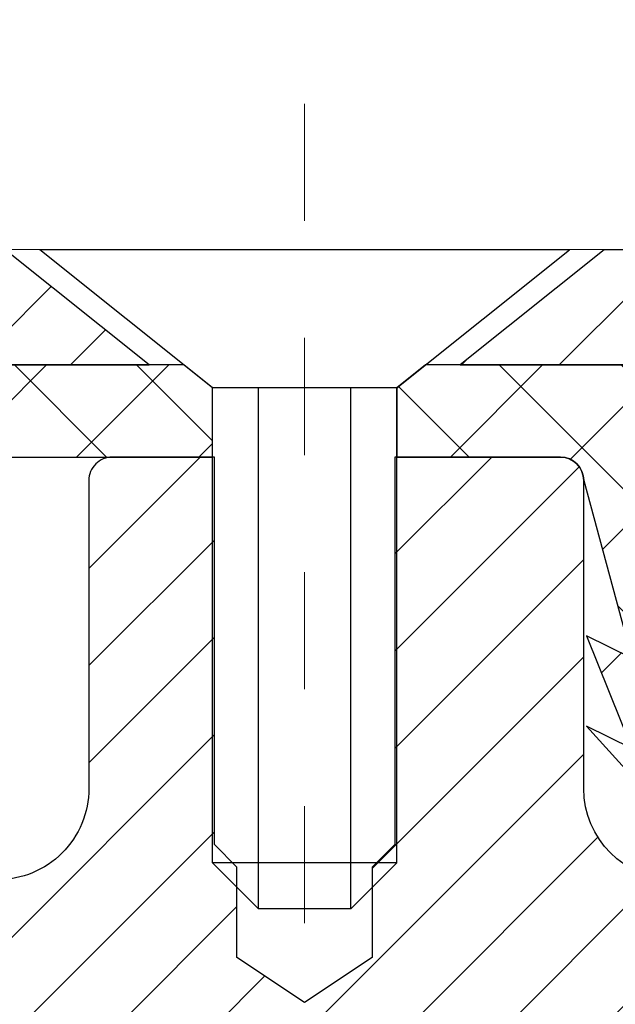
# Model space of a CAD drawing. Units: inches. Extents: x 6.7 to 56, y 2.6 to 42.7.
# Drawn here: x 26.6 to 27.1, y 30.8 to 31.7 of the extents above; entities that cross this region are included whole.
import ezdxf

# ---------------------------------------------------------------- set-up
doc = ezdxf.new("R2010")
doc.units = ezdxf.units.IN
doc.header["$MEASUREMENT"] = 0
doc.linetypes.add('CENTERX2', pattern=[4, 2.5, -0.5, 0.5, -0.5])
for name, color, linetype, lineweight in [('CAPPING STRIP - H', 251, 'Continuous', 15), ('CAPPING STRIP - L', 7, 'Continuous', 25), ('CENTERLINE - L', 1, 'CENTERX2', 18), ('CONCRETE - H', 130, 'Continuous', 9), ('CONCRETE - L', 132, 'Continuous', 13), ('MIG RETAINER - H', 251, 'Continuous', 20), ('MIG RETAINER - L', 7, 'Continuous', 30), ('PVC SIDESHEET - H', 170, 'Continuous', 20), ('PVC SIDESHEET - L', 150, 'Continuous', 25), ('SCREW - L', 1, 'Continuous', 25), ('TEXT - 4', 241, 'Continuous', 25)]:
    doc.layers.add(name, color=color, linetype=linetype, lineweight=lineweight)
doc.styles.add('ROMANS', font='romans', dxfattribs={"width": 0.9})
doc.styles.get("Standard").update_dxf_attribs({"font": 'arial.ttf'})
doc.dimstyles.get("Standard").update_dxf_attribs({"dimtxt": 0.18, "dimasz": 0.18, "dimexe": 0.18, "dimexo": 0.0625, "dimgap": 0.09, "dimtad": 0, "dimtih": 1, "dimtoh": 1, "dimdec": 4, "dimzin": 0, "dimdsep": 46, "dimtxsty": 'Standard', "dimcen": 0.09, "dimadec": 0, "dimazin": 0, "dimtfac": 1, "dimtdec": 4, "dimtofl": 0, "dimtmove": 0, "dimatfit": 3, "dimfxl": 1, "dimtolj": 1, "dimtzin": 0, "dimarcsym": 0})

msp = doc.modelspace()

# ---------------------------------------------------------------- hatches: boundary and pattern name
at = {"layer": 'CAPPING STRIP - H'}
h = msp.add_hatch(dxfattribs=at)
h.set_pattern_fill('ANSI31', color=256, scale=0.47244, angle=90, style=0)
h.set_pattern_definition([(45.00000000000001, (-964.8708063083632, 448.5293945799193), (0.04175819096297156, -0.04175819096297156), [])])
edge = h.paths.add_edge_path()
edge.add_line((27.5680591972386, 31.35754104613882), (27.58566596127952, 31.45437824836456))
edge.add_line((27.58566596127906, 31.45437824836456), (27.38135592145812, 31.49152552833273))
edge.add_arc((27.35670645179783, 31.35595344522137), 0.1377947244043846, 439.6951535297753, 449.9999999990073)
edge.add_line((27.35670645180056, 31.4937481696257), (27.12185911088903, 31.4937481696257))
edge.add_line((27.12185911088903, 31.4937481696257), (26.99882810695129, 31.39532336647547))
edge.add_line((26.99882810695129, 31.39532336647547), (27.35670645180056, 31.39532336647547))
edge.add_arc((27.35670645179738, 31.35595344520819), 0.03936992126728001, 439.69515352857024, 449.9999999956983, ccw=False)
edge.add_line((27.3637491574172, 31.39468832610585), (27.5680591972386, 31.35754104613882))
edge = h.paths.add_edge_path()
edge.add_arc((26.33446068568895, 31.35595344521546), 0.03936992126011774, 90.00000000016541, 180.0000000001654, ccw=False)
edge.add_line((26.33446068568895, 31.39532336647547), (26.73308113844672, 31.39532336647547))
edge.add_line((26.73308113844672, 31.39532336647547), (26.61005013450898, 31.4937481696257))
edge.add_line((26.61005013450898, 31.4937481696257), (26.2950907644294, 31.4937481696257))
edge.add_arc((26.2950907644294, 31.39532336647569), 0.09842480315012381, 450.0000000000662, 540.0000000000662)
edge.add_line((26.19666596127939, 31.39532336647547), (26.19666596127939, 30.84414446883495))
edge.add_line((26.19666596127939, 30.84414446883495), (26.2950907644294, 30.84414446883495))
edge.add_line((26.2950907644294, 30.84414446883495), (26.29509076442895, 31.35595344521523))
at = {"layer": 'CONCRETE - H'}
h = msp.add_hatch(dxfattribs=at)
h.set_pattern_fill('AR-CONC', color=256, scale=0.19)
h.set_pattern_definition([(49.99999999999999, (293.1500466945926, 719.0234121011413), (1.362794346941432, -0.1192290564669307), [0.1425, -1.5675]), (355, (293.1500466945926, 719.0234121011413), (-0.2636275338647, 1.429165054030022), [0.114, -1.254]), (100.45144446, (293.2636128884926, 719.0134763475412), (1.099166808781513, 1.309935982840396), [0.1211063647999999, -1.332170012799998]), (46.18420000000002, (293.1500466945926, 719.4034121011412), (2.027758528275987, -0.3144866335068454), [0.2137499999999998, -2.351249999999996]), (96.63563549, (293.3190265100926, 719.3772048178412), (1.775857696781034, 1.850825341471646), [0.1816596498, -1.998256144]), (351.1841639899999, (293.1500466945926, 719.4034121011412), (1.775857695604069, 1.850825340512981), [0.171, -1.8810000019]), (21, (293.3400466945926, 719.3084121011411), (1.134123399025077, -0.7649758922641438), [0.1425, -1.5675]), (326.0000000000001, (293.3400466945926, 719.3084121011411), (0.4622991306510053, 1.377785085589021), [0.114, -1.254]), (71.45144474, (293.4345569771926, 719.2446641105412), (1.596422515786945, 0.6128091903320723), [0.121106361, -1.3321700128]), (37.50000000000001, (293.1500466945926, 719.0234121011413), (0.02310372510285227, 0.6324983222794919), [0, -1.2388, 0, -1.273, 0, -1.25875]), (7.499999999999999, (293.1500466945926, 719.0234121011413), (0.4998321211400824, 0.7493822525764845), [0, -0.7258, 0, -1.2103, 0, -0.47975]), (327.5, (292.7263466945926, 719.0234121011413), (1.014262628727577, -0.04285425629532154), [0, -0.475, 0, -1.482, 0, -1.9665]), (317.5, (292.5363466945926, 719.0234121011413), (1.108053721750534, 0.1901994664314037), [0, -0.6175, 0, -0.9842, 0, -1.3965])])
edge = h.paths.add_edge_path()
edge.add_spline(control_points=[(20.67249807648329, 31.49381546126104), (19.74477199691944, 30.41986786873709), (23.5070428474105, 31.1586615885961), (25.81944035781595, 28.004329276614), (27.36316646794006, 22.22320187091323), (18.32941147102321, 20.95139119273877), (19.68896146557387, 20.75942386638015)], knot_values=[0, 0, 0, 0, 3.294109334096697, 4.242860150918765, 12.25826174251554, 15.44533165186672, 15.44533165186672, 15.44533165186672, 15.44533165186672], degree=3, periodic=0)
edge.add_line((19.68896146557233, 20.7594238663781), (20.76133372255339, 20.75942386637765))
edge.add_line((20.76133372255339, 20.75942386637765), (20.76133372256294, 20.88540787489303))
edge.add_line((20.76133372256294, 20.88540787489303), (20.76133372256294, 20.95627387489306))
edge.add_line((20.76133372256294, 20.95627387489306), (21.43101742256277, 20.95627387489306))
edge.add_arc((21.43101742256277, 20.99564387489256), 0.03936999999950785, 270, 300.0000000001821)
edge.add_line((21.45070242256264, 20.96154845474605), (21.58646333018044, 21.03993005130469))
edge.add_arc((21.64158133018037, 20.94446287489389), 0.1102359999992975, 89.99999999994088, 120.00000000017249, ccw=False)
edge.add_line((21.64158133018049, 21.05469887489319), (22.54953927120926, 21.05469887489308))
edge.add_arc((22.54953927120903, 21.09406887489338), 0.03937000000030366, 270.0000000003309, 300.0000000001872)
edge.add_line((22.56922427120929, 21.05997345474618), (23.24931145736844, 21.45262145756381))
edge.add_arc((23.3093113980957, 21.34869837488937), 0.1199999999993094, 89.99999999997289, 119.99996732142489, ccw=False)
edge.add_line((23.30931139809576, 21.46869837488869), (23.52075278065547, 21.46869837488858))
edge.add_arc((23.52075278065519, 21.50806837488854), 0.0393699999999626, 270.0000000004136, 315.0000000004679)
edge.add_line((23.54859157463073, 21.48022958091344), (23.6650580987631, 21.59669610504587))
edge.add_arc((23.91476007307023, 21.34699413073879), 0.3531319186164399, 103.90200089108129, 135.0000000000065, ccw=False)
edge.add_arc((24.20404466615344, 20.17822435729848), 1.557170273114765, 76.09799910893628, 103.90200089106571, ccw=False)
edge.add_arc((24.49332925923699, 21.34699413073857), 0.3531319186165587, 45.00000000002609, 76.09799910899028, ccw=False)
edge.add_line((24.74303123354406, 21.59669610504587), (24.85949775767642, 21.48022958091333))
edge.add_arc((24.8873365516514, 21.50806837488797), 0.03936999999928472, 224.999999999649, 270.0000000007445)
edge.add_line((24.88733655165191, 21.46869837488869), (26.59824165413607, 21.46869837488869))
edge.add_arc((26.5982416541359, 21.50806837488877), 0.03937000000007629, 270.0000000002482, 359.9999999998346)
edge.add_line((26.63761165413592, 21.50806837488865), (26.63761165413615, 28.84746210709655))
edge.add_arc((26.59824165413613, 28.84746210709666), 0.03937000000001944, 359.9999999998346, 432.6976227627146)
edge.add_line((26.60995086250654, 28.88505055398316), (26.59267792141321, 28.891576550778))
edge.add_line((26.59267792141321, 28.891576550778), (26.57550132523869, 28.89829093084639))
edge.add_line((26.57550132523869, 28.89829093084639), (26.55851741890223, 28.90538207746188))
edge.add_line((26.55851741890223, 28.90538207746188), (26.54182254732262, 28.91303837389781))
edge.add_line((26.54182254732262, 28.91303837389781), (26.52551305541868, 28.92144820342817))
edge.add_line((26.52551305541868, 28.92144820342817), (26.50967414109385, 28.93076377514906))
edge.add_line((26.50967414109385, 28.93076377514906), (26.49433361178393, 28.94095105522872))
edge.add_line((26.49433361178393, 28.94095105522872), (26.47950085761835, 28.95191624218894))
edge.add_line((26.47950085761835, 28.95191624218894), (26.46518526019685, 28.96356550687399))
edge.add_line((26.46518526019685, 28.96356550687399), (26.45139620460208, 28.97580507135497))
edge.add_line((26.45139620460208, 28.97580507135497), (26.43814492541873, 28.98856837295223))
edge.add_line((26.43814492541873, 28.98856837295223), (26.42544754386557, 29.001860755838))
edge.add_line((26.42544754386557, 29.001860755838), (26.41331741627204, 29.01568883192188))
edge.add_line((26.41331741627204, 29.01568883192188), (26.40175462568271, 29.03002020110701))
edge.add_line((26.40175462568271, 29.03002020110701), (26.39075616460099, 29.04481337977207))
edge.add_line((26.39075616460099, 29.04481337977207), (26.38031902553161, 29.0600268842971))
edge.add_line((26.38031902553161, 29.0600268842971), (26.37044020097841, 29.07561923106034))
edge.add_line((26.37044020097841, 29.07561923106034), (26.36111668344614, 29.09154893644184))
edge.add_line((26.36111668344614, 29.09154893644184), (26.35234540180448, 29.10777455869568))
edge.add_line((26.35234540180448, 29.10777455869568), (26.34411815724883, 29.12425803045524))
edge.add_line((26.34411815724883, 29.12425803045524), (26.33641794154067, 29.14096708159271))
edge.add_line((26.33641794154067, 29.14096708159271), (26.32922687815602, 29.15787001337397))
edge.add_line((26.32922687815602, 29.15787001337397), (26.32252661393517, 29.1749366125667))
edge.add_line((26.32252661393517, 29.1749366125667), (26.31629423817407, 29.19215087010396))
edge.add_line((26.31629423817407, 29.19215087010396), (26.31050430806812, 29.20950466853999))
edge.add_line((26.31050430806812, 29.20950466853999), (26.3051313536684, 29.22698997502478))
edge.add_line((26.3051313536684, 29.22698997502478), (26.30014990502553, 29.2445987567083))
edge.add_line((26.30014990502553, 29.2445987567083), (26.29553449219196, 29.26232298074076))
edge.add_line((26.29553449219196, 29.26232298074076), (26.29125964521785, 29.28015461427215))
edge.add_line((26.29125964521785, 29.28015461427215), (26.28729989415518, 29.29808562445267))
edge.add_line((26.28729989415518, 29.29808562445267), (26.28362976905458, 29.31610797843253))
edge.add_line((26.28362976905458, 29.31610797843253), (26.28022379996759, 29.33421364336148))
edge.add_line((26.28022379996759, 29.33421364336148), (26.27705651694572, 29.35239458638974))
edge.add_line((26.27705651694572, 29.35239458638974), (26.27410245003961, 29.37064277466727))
edge.add_line((26.27410245003961, 29.37064277466727), (26.27133612930123, 29.38895017534499))
edge.add_line((26.27133612930123, 29.38895017534499), (26.26873208478077, 29.40730875557172))
edge.add_line((26.26873208478077, 29.40730875557172), (26.26664778747994, 29.42285434374737))
edge.add_line((26.26664778747994, 29.42285434374737), (26.26663004741062, 29.42285248981678))
edge.add_line((26.26663004741062, 29.42285248981678), (26.2639089446015, 29.44414732327489))
edge.add_line((26.2639089446015, 29.44414732327489), (26.26163890904485, 29.46261124505152))
edge.add_line((26.26163890904485, 29.46261124505152), (26.25942926991132, 29.48109421497823))
edge.add_line((26.25942926991132, 29.48109421497823), (26.25726140275265, 29.49952998535464))
edge.add_arc((26.31590886814661, 29.50645586637025), 0.05905499999981448, 173.3218076344386, 186.7350621768957, ccw=False)
edge.add_line((26.25725455725291, 29.51332353253572), (26.25942926991132, 29.53181751776158))
edge.add_line((26.25942926991132, 29.53181751776158), (26.26163890904485, 29.55030048768829))
edge.add_line((26.26163890904485, 29.55030048768829), (26.2639089446015, 29.56876440946446))
edge.add_line((26.2639089446015, 29.56876440946446), (26.26626484653065, 29.58720125024122))
edge.add_line((26.26626484653065, 29.58720125024122), (26.26873208478077, 29.60560297716786))
edge.add_line((26.26873208478077, 29.60560297716786), (26.27133612930078, 29.62396155739482))
edge.add_line((26.27133612930078, 29.62396155739482), (26.27410245003961, 29.64226895807208))
edge.add_line((26.27410245003961, 29.64226895807208), (26.27705651694572, 29.66051714635007))
edge.add_line((26.27705651694572, 29.66051714635007), (26.28022379996759, 29.67869808937833))
edge.add_line((26.28022379996759, 29.67869808937833), (26.28362976905458, 29.69680375430728))
edge.add_line((26.28362976905458, 29.69680375430728), (26.28729989415518, 29.71482610828691))
edge.add_line((26.28729989415518, 29.71482610828691), (26.29125964521785, 29.73275711846743))
edge.add_line((26.29125964521785, 29.73275711846743), (26.29553449219196, 29.75058875199905))
edge.add_line((26.29553449219196, 29.75058875199905), (26.30014990502553, 29.76831297603151))
edge.add_line((26.30014990502553, 29.76831297603151), (26.30513135366795, 29.78592175771503))
edge.add_line((26.30513135366795, 29.78592175771503), (26.31050430806812, 29.80340706419959))
edge.add_line((26.31050430806812, 29.80340706419959), (26.31629423817407, 29.82076086263562))
edge.add_line((26.31629423817407, 29.82076086263562), (26.32252661393517, 29.83797512017311))
edge.add_line((26.32252661393517, 29.83797512017311), (26.32922687815602, 29.85504171936562))
edge.add_line((26.32922687815602, 29.85504171936562), (26.33641794154067, 29.87194465114688))
edge.add_line((26.33641794154067, 29.87194465114688), (26.34411815724883, 29.88865370228457))
edge.add_line((26.34411815724883, 29.88865370228457), (26.35234540180448, 29.90513717404413))
edge.add_line((26.35234540180448, 29.90513717404413), (26.36111668344614, 29.92136279629797))
edge.add_line((26.36111668344614, 29.92136279629797), (26.37044020097841, 29.93729250167947))
edge.add_line((26.37044020097841, 29.93729250167947), (26.38031902553161, 29.95288484844271))
edge.add_line((26.38031902553161, 29.95288484844271), (26.39075616460099, 29.96809835296752))
edge.add_line((26.39075616460099, 29.96809835296752), (26.40175462568271, 29.9828915316328))
edge.add_line((26.40175462568271, 29.9828915316328), (26.41331741627204, 29.99722290081793))
edge.add_line((26.41331741627204, 29.99722290081793), (26.42544754386557, 30.01105097690181))
edge.add_line((26.42544754386557, 30.01105097690181), (26.43814492541873, 30.02434335978758))
edge.add_line((26.43814492541873, 30.02434335978758), (26.45139620460208, 30.03710666138461))
edge.add_line((26.45139620460208, 30.03710666138461), (26.46518526019685, 30.04934622586582))
edge.add_line((26.46518526019685, 30.04934622586582), (26.47950085761835, 30.06099549055064))
edge.add_line((26.47950085761835, 30.06099549055064), (26.49433361178393, 30.07196067751086))
edge.add_line((26.49433361178393, 30.07196067751086), (26.50967414109385, 30.08214795759052))
edge.add_line((26.50967414109385, 30.08214795759052), (26.52532628965895, 30.09135368404107))
edge.add_line((26.52532628965895, 30.09135368404107), (26.52532007688473, 30.09136402182351))
edge.add_line((26.52532007688473, 30.09136402182351), (26.52551305541868, 30.09146352931164))
edge.add_line((26.52551305541868, 30.09146352931164), (26.52532628965895, 30.09135368404107))
edge.add_line((26.52532628965895, 30.09135368404107), (26.54182254732262, 30.09987335884155))
edge.add_line((26.54182254732262, 30.09987335884155), (26.55851741890223, 30.10752965527747))
edge.add_line((26.55851741890223, 30.10752965527747), (26.57550132523869, 30.11462080189297))
edge.add_line((26.57550132523869, 30.11462080189297), (26.59267792141321, 30.12133518196136))
edge.add_line((26.59267792141321, 30.12133518196136), (26.60995086250625, 30.12786117875631))
edge.add_arc((26.59824165413619, 30.16544962564303), 0.03937000000012808, 287.3023772367131, 359.9999999995036)
edge.add_line((26.63761165413638, 30.16544962564269), (26.63761165413638, 30.27933906338315))
edge.add_line((26.63761165413638, 30.27933906338315), (26.63761165413638, 30.35468467450194))
edge.add_line((26.63761165413638, 30.35468467450194), (26.7084776541364, 30.35468467450194))
edge.add_line((26.7084776541364, 30.35468467450194), (26.73577255052982, 30.35468467450171))
edge.add_arc((26.696666654137, 30.35923723062258), 0.03936999999897129, 353.359738737797, 417.0968478614965)
edge.add_line((26.71805325077179, 30.39229188815064), (26.40283531031588, 30.5962401196236))
edge.add_arc((26.58052515413749, 30.79493247305147), 0.2665564328768962, 179.9999999998045, 228.1938505934675, ccw=False)
edge.add_line((26.31396872126055, 30.79493247305238), (26.31396872126101, 30.84414607540164))
edge.add_line((26.31396872126101, 30.84414607540164), (26.29509076438347, 30.84414607540187))
edge.add_line((26.29509076438347, 30.84414607540187), (26.22422501635168, 30.84414607540187))
edge.add_line((26.22422501635168, 30.84414607540187), (26.22422501635168, 30.79045220281144))
edge.add_line((26.22422501635168, 30.79045220281144), (26.02540611871376, 30.79045220281144))
edge.add_arc((26.02540611871376, 30.86919236029173), 0.07874015748029706, 180, 270, ccw=False)
edge.add_line((25.94666596123346, 30.86919236029173), (25.94666596123346, 31.49374977619239))
edge.add_line((25.94666596123346, 31.49374977619239), (24.8795473204454, 31.49374977619239))
edge.add_line((24.8795473204454, 31.49374977619239), (20.67249807648329, 31.49381546126104))
at = {"layer": 'MIG RETAINER - H'}
h = msp.add_hatch(dxfattribs=at)
h.set_pattern_fill('ANSI31', color=256, scale=0.47, style=0)
h.set_pattern_definition([(45, (-917.7942241232277, -406.7677748623091), (-0.04154252339470966, 0.04154252339470967), [])])
h.paths.add_polyline_path([(27.37954616615247, 28.58458336637098), (27.37954616615383, 29.28570027350527), (27.30524983187155, 29.35028509156548), (27.141546166154, 29.35028509156548), (27.14154616615309, 28.58458336637121)])
edge = h.paths.add_edge_path()
edge.add_arc((26.59954616615545, 31.03358336637332), 0.07800000000003138, 179.9999999999582, 269.9999999994989, ccw=False)
edge.add_line((26.52154616615547, 31.03358336637332), (26.52154616615593, 31.29658336637051))
edge.add_arc((26.50154616615549, 31.29658336637074), 0.02000000000020918, 359.9999999993486, 449.9999999980458)
edge.add_line((26.50154616615595, 31.31658336637095), (26.41454616615596, 31.31658336637277))
edge.add_arc((26.4145461661555, 31.2865833663728), 0.03000000000002956, 449.9999999986973, 539.9999999997827)
edge.add_line((26.38454616615576, 31.2865833663728), (26.3845461661553, 30.75158336636567))
edge.add_arc((26.541546166155, 30.75158336636567), 0.1569999999999254, 539.9999999999377, 630.0000000003319)
edge.add_line((26.54154616615591, 30.59458336636574), (26.70780648111344, 30.59458336636665))
edge.add_arc((26.70780648110252, 30.51584368133497), 0.07873968503150763, 362.58551599465926, 449.9999999922238, ccw=False)
edge.add_arc((26.90134894016859, 30.52458336637035), 0.114999999999426, 182.585516002114, 264.7875303258168)
edge.add_arc((26.89271825484315, 30.42997622461719), 0.02000000000000517, 264.7875303255701, 379.6742449813813)
edge.add_arc((27.02276522127471, 30.47647383880538), 0.1181095275611714, -102.63422251541402, 199.6742449814629, ccw=False)
edge.add_arc((26.99255706111438, 30.34170845503407), 0.02000000000040289, 437.36577748606, 550.6215204679287)
edge.add_arc((27.05054616615456, 30.35258336637214), 0.07899999999997757, 190.6215204695919, 269.9999999991755)
edge.add_line((27.0505461661532, 30.27358336637219), (27.12454616615418, 30.27358336637106))
edge.add_arc((27.12454616615418, 30.256583366371), 0.01699999999999591, 360, 449.9999999992337, ccw=False)
edge.add_line((27.14154616615446, 30.256583366371), (27.141546166154, 29.6628816411763))
edge.add_line((27.14154616615355, 29.6628816411763), (27.30524983187155, 29.6628816411763))
edge.add_line((27.30524983187155, 29.6628816411763), (27.37954616615337, 29.72746645923651))
edge.add_line((27.37954616615383, 29.72746645923651), (27.37954616615565, 31.28658336637007))
edge.add_arc((27.3495461661559, 31.28658336637029), 0.02999999999985903, 359.9999999997829, 449.9999999995657)
edge.add_line((27.3495461661559, 31.31658336637004), (27.28454616615585, 31.31658336637072))
edge.add_arc((27.28454616615539, 31.29658336637074), 0.01999999999998181, 449.9999999993486, 540)
edge.add_line((27.26454616615541, 31.29658336637074), (27.26454616615496, 31.03358336636923))
edge.add_arc((27.18654616615544, 31.03358336636946), 0.07799999999997453, 269.9999999995825, 359.9999999999165, ccw=False)
edge.add_line((27.18654616615453, 30.95558336636948), (27.18254616615462, 30.95558336636948))
edge.add_arc((27.18254616615508, 31.03358336636923), 0.07799999999986085, 179.999999999833, 269.999999999666, ccw=False)
edge.add_line((27.1045461661551, 31.03358336636946), (27.10454616615556, 31.29658336637006))
edge.add_arc((27.08454616615558, 31.29658336637006), 0.01999999999998181, 360, 449.9999999996743)
edge.add_line((27.08454616615558, 31.31658336637004), (26.94309951809913, 31.31658336637095))
edge.add_line((26.94309951809959, 31.31658336637118), (26.94309951809959, 30.98568816015388))
edge.add_line((26.94309951809959, 30.98568816015388), (26.92381395570186, 30.96635755325208))
edge.add_line((26.92381395570186, 30.96635755325208), (26.92381395570186, 30.88921530366686))
edge.add_line((26.92381395570186, 30.88921530366663), (26.86595726851323, 30.85064417887368))
edge.add_line((26.86595726851323, 30.85064417887391), (26.8081005813246, 30.88921530366686))
edge.add_line((26.8081005813246, 30.88921530366663), (26.8081005813246, 30.96635755325185))
edge.add_line((26.8081005813246, 30.96635755325208), (26.78881501892778, 30.98564311564799))
edge.add_line((26.78881501892778, 30.98564311564799), (26.78881501892778, 31.31658336637095))
edge.add_line((26.78881501892778, 31.31658336637118), (26.70154616615577, 31.3165833663714))
edge.add_arc((26.70154616615577, 31.29658336637142), 0.01999999999998181, 450, 540)
edge.add_line((26.68154616615578, 31.29658336637142), (26.68154616615533, 31.03358336637332))
edge.add_arc((26.60354616615535, 31.03358336637332), 0.07800000000008822, 269.999999999666, 359.999999999833, ccw=False)
edge.add_line((26.6035461661549, 30.95558336637335), (26.59954616615499, 30.95558336637335))
at = {"layer": 'PVC SIDESHEET - H'}
h = msp.add_hatch(dxfattribs=at)
h.set_pattern_fill('ANSI37', color=256, scale=0.59055, style=0)
h.set_pattern_definition([(45, (-152.4066327688298, 86.91991770372745), (-0.05219773870371446, 0.05219773870371446), []), (135, (-152.4066327688298, 86.91991770372745), (-0.05219773870371446, -0.05219773870371446), [])])
edge = h.paths.add_edge_path()
edge.add_line((26.80690265418156, 30.28536382773821), (26.80690265418156, 30.35923562405544))
edge.add_arc((26.69666665418157, 30.35923562405544), 0.1102359999999081, 359.9999999998523, 417.0968478606664)
edge.add_line((26.75654912476188, 30.45178866513568), (26.53567926250611, 30.59469302434702))
edge.add_arc((26.54154616619184, 30.75158336643706), 0.1569999999999538, 179.999999999917, 267.8584260903428, ccw=False)
edge.add_line((26.38454616619168, 30.75158336643729), (26.38454616619168, 30.77643333243243))
edge.add_arc((26.58052515418234, 30.79493086648502), 0.1968499999996571, 179.999999999818, 185.3919053407534, ccw=False)
edge.add_line((26.38367515418298, 30.79493086648547), (26.38454616615576, 31.2865833663728))
edge.add_arc((26.41454616615596, 31.28658336637257), 0.03000000000012903, 89.99999999905009, 179.9999999995657, ccw=False)
edge.add_line((26.41454616615641, 31.31658336637277), (26.78721765394806, 31.31658336648418))
edge.add_line((26.78721765394806, 31.31658336648418), (26.78721765394806, 31.37563848203042))
edge.add_line((26.78721765394806, 31.3756384820302), (26.76261154839034, 31.39532336647638))
edge.add_line((26.76261154839034, 31.39532336647638), (26.42420472130783, 31.39532336647729))
edge.add_arc((26.42420472130783, 31.2850873664773), 0.1102359999999862, 89.9999999998412, 179.9999999998523)
edge.add_line((26.31396872130784, 31.28508736647775), (26.31396872130648, 30.7949308664857))
edge.add_arc((26.58052515418325, 30.79493086648479), 0.2665564328767189, 179.9999999998412, 228.1938505934901)
edge.add_line((26.4028353103617, 30.59623851305703), (26.71805325081726, 30.39229028158395))
edge.add_arc((26.69666665418157, 30.35923562405544), 0.03936999999998115, -1.6552803572267294e-10, 57.096847860661114, ccw=False)
edge.add_line((26.73603665418153, 30.35923562405522), (26.73603665418153, 30.28536382773798))
edge.add_line((26.73603665418153, 30.28536382773821), (26.73603665418153, 30.10290572677975))
edge.add_arc((26.67698165418091, 30.10290572677953), 0.05905500000078945, -73.1842656924045, 5.5081272876122966e-11, ccw=False)
edge.add_line((26.69406595155482, 30.04637591333297), (26.67030567965634, 30.03930430169187))
edge.add_line((26.67030567965634, 30.03930430169187), (26.64724807968463, 30.03204413734427))
edge.add_line((26.64724807968463, 30.03204413734427), (26.62457229949536, 30.02422432758642))
edge.add_line((26.62457229949581, 30.02422432758642), (26.60243463183036, 30.01561578917206))
edge.add_line((26.60243463183036, 30.01561578917183), (26.58099136942968, 30.00598943885491))
edge.add_line((26.58099136942968, 30.00598943885514), (26.56039880503471, 29.99511619338985))
edge.add_line((26.56039880503471, 29.99511619338962), (26.54081323138684, 29.98276696952969))
edge.add_line((26.54081323138684, 29.98276696952969), (26.52239090982897, 29.96871277198746))
edge.add_line((26.52239090982897, 29.96871277198746), (26.50524582802922, 29.95284303180172))
edge.add_line((26.50524582802876, 29.95284303180172), (26.48936616861596, 29.93539961278141))
edge.add_line((26.48936616861596, 29.93539961278164), (26.47471681724113, 29.91668964335879))
edge.add_line((26.47471681724113, 29.91668964335879), (26.46126265955576, 29.89702025196523))
edge.add_line((26.4612626595553, 29.89702025196523), (26.44896826199368, 29.87669649178117))
edge.add_line((26.44896826199414, 29.87669649178117), (26.43778258155356, 29.85592193782152))
edge.add_line((26.43778258155356, 29.85592193782175), (26.42763222407478, 29.8347548584987))
edge.add_line((26.42763222407478, 29.83475485849847), (26.41844276522119, 29.8132403266771))
edge.add_line((26.41844276522119, 29.8132403266771), (26.41014485749878, 29.79140875228707))
edge.add_line((26.41014485749878, 29.79140875228707), (26.40267141401495, 29.76928401618996))
edge.add_line((26.40267141401495, 29.76928401618996), (26.39595535822576, 29.74688996935886))
edge.add_line((26.39595535822576, 29.74688996935886), (26.38992961358684, 29.72425046276642))
edge.add_line((26.38992961358684, 29.72425046276642), (26.38452710355426, 29.7013893473855))
edge.add_line((26.38452710355426, 29.7013893473855), (26.37968075158409, 29.67833047418897))
edge.add_line((26.37968075158454, 29.67833047418897), (26.37532348113285, 29.65509769414969))
edge.add_line((26.37532348113285, 29.65509769414969), (26.37138821565571, 29.63171485824053))
edge.add_line((26.37138821565571, 29.63171485824053), (26.36780787860874, 29.60820581743413))
edge.add_line((26.36780787860874, 29.60820581743413), (26.36451539344802, 29.58459442270335))
edge.add_line((26.36451539344802, 29.58459442270312), (26.3614436836296, 29.5609045250206))
edge.add_line((26.3614436836296, 29.56090452502083), (26.35852567260912, 29.53715997535967))
edge.add_line((26.35852567260912, 29.53715997535967), (26.35569428384309, 29.51338462469273))
edge.add_arc((26.41434121954984, 29.50645425980322), 0.0590550000023266, 173.2605572724316, 186.8432107009253)
edge.add_line((26.3557069315529, 29.49941769129516), (26.35852567260957, 29.47574854424654))
edge.add_line((26.35852567260912, 29.47574854424654), (26.36144368362915, 29.45200399458538))
edge.add_line((26.3614436836296, 29.45200399458538), (26.36451539344802, 29.42831409690309))
edge.add_line((26.36451539344802, 29.42831409690309), (26.36780787860874, 29.40470270217232))
edge.add_line((26.36780787860874, 29.40470270217232), (26.37138821565571, 29.38119366136591))
edge.add_line((26.37138821565571, 29.38119366136591), (26.37532348113285, 29.35781082545653))
edge.add_line((26.37532348113285, 29.35781082545653), (26.37968075158454, 29.33457804541725))
edge.add_line((26.37968075158454, 29.33457804541725), (26.38452710355472, 29.31151917222071))
edge.add_line((26.38452710355426, 29.31151917222071), (26.38992961358684, 29.28865805683979))
edge.add_line((26.38992961358684, 29.28865805683979), (26.39595535822576, 29.26601855024735))
edge.add_line((26.39595535822576, 29.26601855024735), (26.40267141401495, 29.24362450341626))
edge.add_line((26.40267141401495, 29.24362450341626), (26.41014485749878, 29.22149976731914))
edge.add_line((26.41014485749878, 29.22149976731914), (26.41844276522119, 29.19966819292888))
edge.add_line((26.41844276522119, 29.19966819292888), (26.42763222407478, 29.17815366110752))
edge.add_line((26.42763222407478, 29.17815366110774), (26.43778258155356, 29.15698658178447))
edge.add_line((26.43778258155356, 29.15698658178447), (26.44896826199414, 29.13621202782504))
edge.add_line((26.44896826199414, 29.13621202782504), (26.46126265955576, 29.11588826764098))
edge.add_line((26.4612626595553, 29.11588826764098), (26.47471681724068, 29.09621887624765))
edge.add_line((26.47471681724113, 29.09621887624765), (26.48936616861596, 29.0775089068248))
edge.add_line((26.48936616861596, 29.0775089068248), (26.50524582802876, 29.06006548780449))
edge.add_line((26.50524582802876, 29.06006548780449), (26.52239090982897, 29.04419574761876))
edge.add_line((26.52239090982897, 29.04419574761876), (26.54081323138684, 29.03014155007652))
edge.add_line((26.54081323138684, 29.03014155007652), (26.56039880503471, 29.01779232621659))
edge.add_line((26.56039880503471, 29.01779232621659), (26.58099136942968, 29.00691908075108))
edge.add_line((26.58099136942968, 29.00691908075108), (26.60243463183036, 28.99729273043415))
edge.add_line((26.60243463183036, 28.99729273043438), (26.62457229949581, 28.98868419202002))
edge.add_line((26.62457229949581, 28.98868419202002), (26.64724807968508, 28.98086438226194))
edge.add_line((26.64724807968463, 28.98086438226194), (26.67030567965634, 28.97360421791434))
edge.add_line((26.67030567965634, 28.97360421791434), (26.69358880666954, 28.96667461573095))
edge.add_arc((26.67698165418182, 28.91000279282692), 0.05905500000011056, 1.6541434888495132e-10, 73.66726624224623, ccw=False)
edge.add_line((26.73603665418199, 28.91000279282714), (26.80690265417201, 28.91000279282714))
edge.add_line((26.80690265417155, 28.91000279282737), (26.80690265418156, 28.92495766866644))
edge.add_arc((26.69666665418157, 28.92495766866621), 0.1102360000001497, 5.908937178080154e-11, 79.36016717827715)
edge.add_line((26.71702004016555, 29.03329840604154), (26.69670222348435, 29.03764439910363))
edge.add_line((26.69670222348435, 29.03764439910363), (26.67655884089021, 29.04240686192527))
edge.add_line((26.67655884088975, 29.04240686192527), (26.65676432646973, 29.04800226426603))
edge.add_line((26.65676432646973, 29.04800226426603), (26.63749311431133, 29.05484707588569))
edge.add_line((26.63749311431133, 29.05484707588546), (26.61891814222184, 29.0633500026366))
edge.add_line((26.61891814222184, 29.06335000263682), (26.60116184397378, 29.07365769469818))
edge.add_line((26.60116184397378, 29.07365769469818), (26.58428516518956, 29.08559775211627))
edge.add_line((26.58428516518956, 29.08559775211627), (26.5683453316837, 29.09897847357782))
edge.add_line((26.5683453316837, 29.09897847357782), (26.55339956927122, 29.11360815777023))
edge.add_line((26.55339956927122, 29.11360815777), (26.53950510376711, 29.12929510338024))
edge.add_line((26.53950510376666, 29.12929510338024), (26.52671916098546, 29.1458476090955))
edge.add_line((26.52671916098546, 29.1458476090955), (26.51508782999139, 29.16308444485533))
edge.add_line((26.51508782999184, 29.16308444485533), (26.50457188838931, 29.18090459410571))
edge.add_line((26.50457188838931, 29.18090459410571), (26.49509266902345, 29.1992441279527))
edge.add_line((26.49509266902345, 29.19924412795292), (26.48657129127781, 29.21803931820916))
edge.add_line((26.48657129127781, 29.21803931820916), (26.47892887453457, 29.2372264366871))
edge.add_line((26.47892887453457, 29.2372264366871), (26.47208653817682, 29.2567417551996))
edge.add_line((26.47208653817682, 29.2567417551996), (26.46596540158765, 29.27652154555911))
edge.add_line((26.46596540158765, 29.27652154555911), (26.46048658414969, 29.2965020795785))
edge.add_line((26.46048658414969, 29.2965020795785), (26.45557120524603, 29.31661962907022))
edge.add_line((26.45557120524603, 29.31661962907022), (26.45114098007247, 29.33681169718496))
edge.add_line((26.45114098007247, 29.33681169718473), (26.44713131681686, 29.35704408571094))
edge.add_line((26.44713131681732, 29.35704408571094), (26.44349131071198, 29.3773108827839))
edge.add_line((26.44349131071198, 29.3773108827839), (26.44017065161273, 29.39760740541858))
edge.add_line((26.44017065161273, 29.39760740541858), (26.43711902937497, 29.41792897062972))
edge.add_line((26.43711902937497, 29.41792897062972), (26.43428613385453, 29.43827089543204))
edge.add_line((26.43428613385453, 29.43827089543204), (26.43162165490725, 29.45862849684052))
edge.add_line((26.43162165490725, 29.45862849684052), (26.42907528238896, 29.47899709186989))
edge.add_line((26.42907528238896, 29.47899709186989), (26.42660865531292, 29.49927377059323))
edge.add_arc((26.48522549248077, 29.50645425980322), 0.05905499999845466, 173.1121365469531, 186.9838668297682, ccw=False)
edge.add_line((26.42659670615552, 29.51353652207133), (26.42907528238896, 29.53391142773656))
edge.add_line((26.42907528238896, 29.53391142773633), (26.43162165490725, 29.5542800227657))
edge.add_line((26.43162165490725, 29.5542800227657), (26.43428613385453, 29.57463762417417))
edge.add_line((26.43428613385453, 29.57463762417417), (26.43711902937497, 29.5949795489765))
edge.add_line((26.43711902937497, 29.5949795489765), (26.44017065161273, 29.61530111418763))
edge.add_line((26.44017065161273, 29.61530111418763), (26.44349131071198, 29.63559763682231))
edge.add_line((26.44349131071198, 29.63559763682231), (26.44713131681732, 29.65586443389527))
edge.add_line((26.44713131681732, 29.65586443389527), (26.45114098007292, 29.67609682242148))
edge.add_line((26.45114098007247, 29.67609682242148), (26.45557120524603, 29.69628889053622))
edge.add_line((26.45557120524603, 29.69628889053622), (26.46048658414969, 29.71640644002794))
edge.add_line((26.46048658414969, 29.71640644002794), (26.46596540158765, 29.73638697404733))
edge.add_line((26.46596540158765, 29.73638697404711), (26.47208653817682, 29.75616676440661))
edge.add_line((26.47208653817682, 29.75616676440661), (26.47892887453457, 29.77568208291912))
edge.add_line((26.47892887453457, 29.77568208291935), (26.48657129127781, 29.79486920139728))
edge.add_line((26.48657129127781, 29.79486920139728), (26.49509266902345, 29.81366439165352))
edge.add_line((26.49509266902345, 29.81366439165352), (26.50457188838931, 29.8320039255005))
edge.add_line((26.50457188838931, 29.8320039255005), (26.51508782999184, 29.84982407475111))
edge.add_line((26.51508782999184, 29.84982407475088), (26.52671916098592, 29.86706091051072))
edge.add_line((26.52671916098546, 29.86706091051072), (26.53950510376666, 29.88361341622597))
edge.add_line((26.53950510376666, 29.88361341622597), (26.55339956927077, 29.89930036183621))
edge.add_line((26.55339956927122, 29.89930036183621), (26.5683453316837, 29.91393004602863))
edge.add_line((26.5683453316837, 29.91393004602863), (26.58428516518956, 29.92731076749017))
edge.add_line((26.58428516518956, 29.92731076749017), (26.60116184397378, 29.93925082490826))
edge.add_line((26.60116184397378, 29.93925082490803), (26.61891814222184, 29.94955851696962))
edge.add_line((26.61891814222184, 29.94955851696962), (26.63749311431133, 29.95806144372075))
edge.add_line((26.63749311431133, 29.95806144372075), (26.65676432646973, 29.96490625534018))
edge.add_line((26.65676432646973, 29.96490625534018), (26.67655884088975, 29.97050165768094))
edge.add_line((26.67655884088975, 29.97050165768117), (26.6967022234839, 29.97526412050281))
edge.add_line((26.69670222348435, 29.97526412050281), (26.71702004016555, 29.9796101135649))
edge.add_arc((26.69666665418157, 30.08795085094), 0.1102360000000348, 280.639832821672, 360.0000000000591)
edge.add_line((26.80690265418156, 30.08795085094), (26.80690265418156, 30.28536382773798))
h = msp.add_hatch(dxfattribs=at)
h.set_pattern_fill('ANSI37', color=256, scale=0.59055, style=0)
h.set_pattern_definition([(135, (2978.049895698203, -455.6803804219608), (0.05219773870371444, 0.05219773870371446), []), (45.00000000000001, (2978.049895698203, -455.6803804219608), (0.05219773870371445, -0.05219773870371446), [])])
edge = h.paths.add_edge_path()
edge.add_line((27.2645461661545, 31.29658336637029), (27.24315965102727, 31.39532336647501))
edge.add_line((27.24315965102727, 31.39532336647524), (26.96930672944558, 31.39532336647547))
edge.add_line((26.96930672944558, 31.39532336647547), (26.94470052865785, 31.37563840584524))
edge.add_line((26.94470052865785, 31.37563840584524), (26.94470052865785, 31.31658336648373))
edge.add_line((26.94470052865785, 31.31658336648373), (27.08567821061337, 31.31658336648327))
edge.add_arc((27.08567821061337, 31.29689836648329), 0.01968500000003814, 0, 89.99999999884187, ccw=False)
edge.add_line((27.10536321061312, 31.29689836648329), (27.14553193153455, 31.14470220066944))
edge.add_line((27.14553193153455, 31.14470220066944), (27.10696065245742, 31.16398784020778))
edge.add_line((27.10696065245787, 31.16398784020778), (27.145531931535, 31.06755964251313))
edge.add_line((27.145531931535, 31.06755964251336), (27.10696065245742, 31.08684528205261))
edge.add_line((27.10696065245742, 31.08684528205261), (27.18410321061214, 31.00162336648312))
edge.add_line((27.18410321061259, 31.00162336648312), (27.26124576876822, 31.08684528205215))
edge.add_line((27.26124576876776, 31.08684528205238), (27.22267448969109, 31.06755964251359))
edge.add_line((27.22267448969109, 31.06755964251336), (27.26124576876822, 31.16398784020755))
edge.add_line((27.26124576876822, 31.16398784020778), (27.22267448969063, 31.14470220066922))
edge.add_line((27.22267448969018, 31.14470220066899), (27.2645461661545, 31.29658336637029))

# ---------------------------------------------------------------- linework, layer by layer
at = {"layer": 'CAPPING STRIP - L'}
for p, q in [((27.12185911088903, 31.4937481696257), (26.99882810695129, 31.39532336647547)), ((27.35670645180056, 31.4937481696257), (27.12185911088903, 31.4937481696257)), ((26.99882810695129, 31.39532336647547), (27.35670645180056, 31.39532336647547))]:
    msp.add_line(p, q, dxfattribs=at)
msp.add_lwpolyline([(26.29509076442895, 31.35595344521523, -0.414213562373095), (26.33446068568895, 31.39532336647547), (26.73308113844672, 31.39532336647547), (26.61005013450898, 31.4937481696257), (26.2950907644294, 31.4937481696257, 0.414213562373095), (26.19666596127939, 31.39532336647547), (26.19666596127939, 30.84414446883495), (26.2950907644294, 30.84414446883495)], format="xyb", close=True, dxfattribs=at)
at = {"layer": 'CENTERLINE - L', "ltscale": 0.03}
for p, q in [((26.86595765418264, 30.71835049652107), (26.86595765418264, 31.62138072825208)), ((26.86595765418264, 30.71835049652107), (26.86595765418264, 31.62138072825208)), ((26.86596068566581, 30.71834853482126), (26.86596068566581, 31.62138057261684)), ((26.86596068566581, 30.71834853482126), (26.86596068566581, 31.62138057261684))]:
    msp.add_line(p, q, dxfattribs=at)
at = {"layer": 'CONCRETE - L'}
msp.add_line((27.3795473204454, 31.49381546126081), (18.6040754090472, 31.49381546126104), dxfattribs=at)
at = {"layer": 'MIG RETAINER - L'}
msp.add_lwpolyline([(27.37954616615383, 29.72746645923651), (27.37954616615565, 31.28658336637007, 0.4142135623706347), (27.3495461661559, 31.31658336637004), (27.28454616615585, 31.31658336637072, 0.4142135623754759), (27.26454616615541, 31.29658336637074), (27.26454616615541, 31.03358336636923, -0.4142135623747433), (27.18654616615453, 30.95558336636948), (27.18254616615462, 30.95558336636948, -0.4142135623714135), (27.1045461661551, 31.03358336636946), (27.10454616615556, 31.29658336637006, 0.4142135623714468), (27.08454616615558, 31.31658336637004), (26.94309951809959, 31.31658336637118), (26.94309951809959, 30.98568816015388), (26.92381395570186, 30.96635755325208), (26.92381395570186, 30.88921530366663), (26.86595726851323, 30.85064417887391), (26.8081005813246, 30.88921530366663), (26.8081005813246, 30.96635755325208), (26.78881501892778, 30.98564311564799), (26.78881501892778, 31.31658336637118), (26.70154616615577, 31.3165833663714, 0.4142135623735612), (26.68154616615578, 31.29658336637142), (26.68154616615533, 31.03358336637332, -0.4142135623747932), (26.6035461661549, 30.95558336637335)], format="xyb", dxfattribs=at)
at = {"layer": 'PVC SIDESHEET - L'}
msp.add_lwpolyline([(26.80690265418156, 30.35923562405499, 0.2544175294253872), (26.75654912476233, 30.45178866513545), (26.51060210121108, 30.61091812463503, -0.3114351400790096), (26.38367515418298, 30.79493086648525), (26.38454616615576, 31.2865833663728, -0.4142135623793384), (26.41454616615641, 31.31658336637277), (26.78721765394806, 31.31658336648418), (26.78721765394806, 31.3756384820302), (26.76261154839034, 31.39532336647638), (26.42420472130783, 31.39532336647729, 0.4142135623730909), (26.31396872130784, 31.28508736647775), (26.31396872130648, 30.79493086648547, 0.2134407686008599), (26.4028353103617, 30.59623851305703), (26.71805325081726, 30.39229028158395, -0.2544175294253872)], format="xyb", dxfattribs=at)
msp.add_lwpolyline([(26.94470052865785, 31.37563840584524), (26.94470052865785, 31.31658336648373), (27.08454616615558, 31.31658336637004, -0.4142135623714301), (27.10454616615556, 31.29658336637006), (27.14553193153546, 31.14470220066922), (27.10696065245833, 31.16398784020824), (27.14553193153546, 31.06755964251381), (27.10696065245787, 31.08684528205261), (27.1841032106135, 31.00162336648312), (27.26124576876867, 31.08684528205215), (27.22267448969109, 31.06755964251359), (27.26124576876913, 31.16398784020778), (27.22267448969109, 31.14470220066899), (27.26454616615541, 31.29658336637074), (27.24315965102772, 31.39532336647524), (26.96930672944603, 31.39532336647569)], format="xyb", close=True, dxfattribs=at)
at = {"layer": 'SCREW - L'}
for p, q in [((27.09233773338332, 31.4937481696257), (26.63958363889373, 31.4937481696257)), ((26.78722084361829, 31.37563840584524), (26.63958363889373, 31.4937481696257)), ((26.94470052865785, 31.37563840584524), (27.09233773338332, 31.4937481696257)), ((26.78722084361829, 30.97003294090457), (26.78722084361829, 31.37563840584524)), ((26.94470052865785, 31.37563840584524), (26.78722084361829, 31.37563840584524)), ((26.82659076487829, 30.93066301964411), (26.82659076487829, 31.37563840584524)), ((26.9053306073983, 30.93066301964411), (26.9053306073983, 31.37563840584524)), ((26.94470052865785, 30.97003294090457), (26.94470052865785, 31.37563840584524)), ((26.9447005286583, 30.97003294090457), (26.78722084361829, 30.97003294090457)), ((26.82659076487874, 30.93066301964411), (26.78722084361829, 30.97003294090457)), ((26.90533060739875, 30.93066301964411), (26.9447005286583, 30.97003294090457)), ((26.90533060739875, 30.93066301964411), (26.82659076487874, 30.93066301964411))]:
    msp.add_line(p, q, dxfattribs=at)

# ---------------------------------------------------------------- leaders
at = {"layer": 'TEXT - 4'}
msp.add_leader([(27.4483227432884, 31.2075011089014), (26.68426698939577, 34.3478375064479), (26.27793226112583, 34.3478375064479)], dimstyle='Standard', override={"dimtxt": 0.7, "dimasz": 0.28, "dimexe": 0.5, "dimexo": 0.5, "dimtih": 0, "dimtoh": 0, "dimtxsty": 'ROMANS', "dimdle": 0.05, "dimclrd": 256, "dimclre": 256, "dimclrt": 256, "dimtfac": 0.3, "dimlwd": 65535, "dimlwe": 65535}, dxfattribs=at)

doc.saveas('drawing.dxf')
